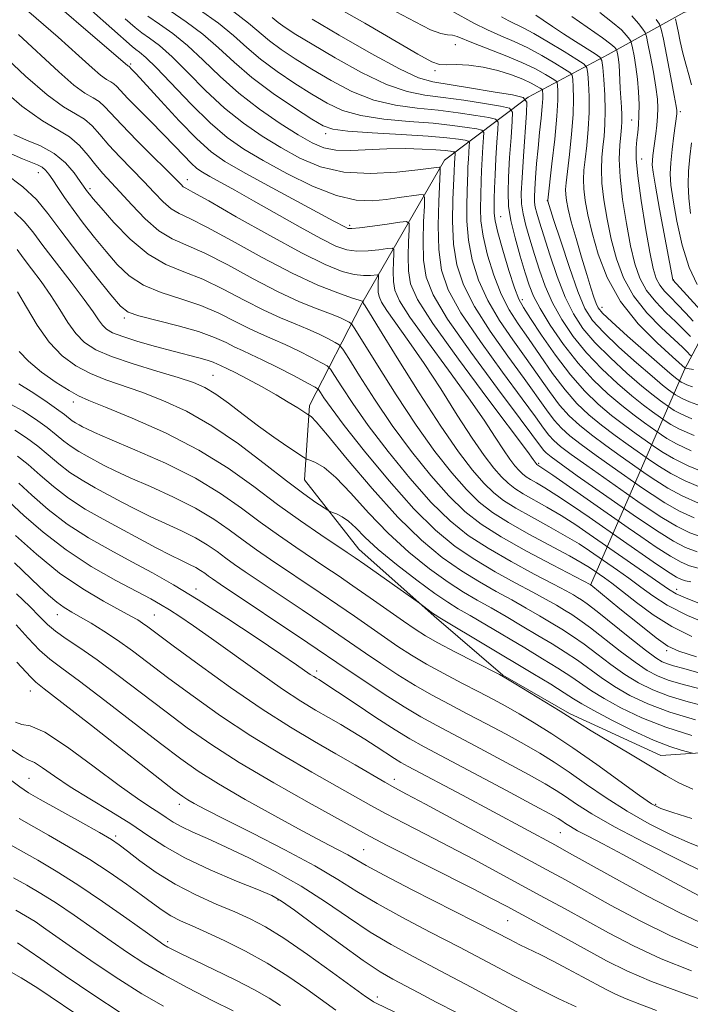
# Model space of a CAD drawing. Extents: x 2087300 to 2090200, y 307300 to 310200.
# Drawn here: x 2087633 to 2087761, y 308545 to 308732 of the extents above; entities that cross this region are included whole.
import ezdxf

# ---------------------------------------------------------------- set-up
doc = ezdxf.new("R2010")
doc.units = 0
doc.header["$MEASUREMENT"] = 0
for name, color, linetype, lineweight in [('BREAKLINE DTM HARD', 7, 'Continuous', 0), ('CONTOUR INDEX', 41, 'Continuous', 13), ('CONTOUR INTERMEDIATE', 44, 'Continuous', 0), ('SPOT ELEVATION DTM', 2, 'Continuous', 13)]:
    doc.layers.add(name, color=color, linetype=linetype, lineweight=lineweight)

msp = doc.modelspace()

# ---------------------------------------------------------------- linework, layer by layer
at = {"layer": 'BREAKLINE DTM HARD'}
for points in [[(2087776.26, 308593.37, 1060.76), (2087755.43, 308591.92, 1056.79), (2087738.01, 308599.95, 1056.24), (2087725.32, 308607.26, 1056.08), (2087712.18, 308618.5, 1057.81), (2087697.85, 308631.29, 1058.76), (2087687.44, 308644.54, 1061.04), (2087688.43, 308658.71, 1064.46), (2087698.41, 308678.13, 1073.83), (2087714.18, 308705.49, 1084.53), (2087730.16, 308717.5, 1096.1), (2087745.4, 308725.58, 1106.84), (2087759.85, 308733.64, 1117.19), (2087769.26, 308736.52, 1121.59)], [(2087770.71, 308685.77, 1121.75), (2087759.96, 308665.56, 1103.81), (2087742.01, 308624.4, 1069.93)]]:
    msp.add_polyline3d(points, dxfattribs=at)
at = {"layer": 'CONTOUR INDEX', "flags": 128}
for points, elevation in [([(2087633.604, 308740.773), (2087653.769, 308723.473), (2087653.928, 308723.379), (2087654.517, 308722.769), (2087655.333, 308721.895), (2087660.039, 308716.761), (2087663.583, 308712.956), (2087666.956, 308709.5), (2087669.659, 308707.058), (2087672.291, 308705.197), (2087675.727, 308703.212), (2087680.496, 308700.615), (2087693.083, 308693.86), (2087695.272, 308692.661), (2087695.76, 308692.46), (2087696.513, 308692.415), (2087697.988, 308692.555), (2087700.433, 308692.878), (2087703.249, 308693.28), (2087705.622, 308693.629), (2087706.943, 308693.76), (2087707.407, 308693.381), (2087707.412, 308692.167), (2087707.307, 308689.946), (2087707.238, 308687.148), (2087707.304, 308684.358), (2087707.703, 308681.88), (2087709.026, 308678.892), (2087711.968, 308674.293), (2087716.843, 308667.493), (2087722.454, 308659.941), (2087729.978, 308649.921), (2087731.11, 308648.38), (2087731.655, 308647.607), (2087731.816, 308647.436), (2087731.985, 308647.318), (2087732.195, 308647.187), (2087732.962, 308646.671), (2087734.813, 308645.393), (2087749.233, 308635.328), (2087751.628, 308633.678), (2087754.554, 308631.7), (2087757.281, 308629.936), (2087759.289, 308628.793), (2087760.886, 308628.135), (2087762.59, 308627.693)], 1080), ([(2087667.457, 308734.146), (2087671.036, 308731.603), (2087673.923, 308729.233), (2087676.444, 308726.971), (2087679.096, 308724.708), (2087682.232, 308722.381), (2087685.619, 308720.104), (2087688.876, 308718.039), (2087691.776, 308716.317), (2087694.706, 308714.961), (2087698.205, 308713.966), (2087702.607, 308713.306), (2087707.431, 308712.862), (2087711.991, 308712.493), (2087715.716, 308712.096), (2087718.499, 308711.709), (2087720.349, 308711.405), (2087721.32, 308711.186), (2087721.654, 308710.761), (2087721.633, 308709.765), (2087721.506, 308707.971), (2087721.356, 308705.707), (2087721.229, 308703.438), (2087721.158, 308701.513), (2087721.037, 308696.208), (2087721.13, 308693.879), (2087721.536, 308690.951), (2087722.377, 308687.358), (2087723.572, 308683.502), (2087724.987, 308679.906), (2087726.521, 308676.926), (2087728.221, 308674.267), (2087730.165, 308671.468), (2087732.392, 308668.217), (2087734.78, 308664.798), (2087737.166, 308661.64), (2087739.441, 308659.059), (2087741.707, 308656.913), (2087744.119, 308654.942), (2087746.737, 308652.974), (2087749.224, 308651.183), (2087753.738, 308648.025), (2087755.19, 308647.047), (2087757.326, 308645.748), (2087760.1, 308644.315), (2087763.418, 308642.915)], 1090), ([(2087704.922, 308733.758), (2087708.595, 308731.81), (2087711.521, 308730.323), (2087713.5, 308729.591), (2087714.77, 308729.374), (2087715.674, 308729.301), (2087716.558, 308729.059), (2087719.689, 308727.77), (2087725.776, 308725.425), (2087728.951, 308724.106), (2087731.542, 308722.861), (2087733.467, 308721.799), (2087734.741, 308721.027), (2087735.414, 308720.583), (2087735.677, 308720.246), (2087735.754, 308719.726), (2087735.816, 308718.721), (2087735.809, 308716.877), (2087735.625, 308713.828), (2087735.203, 308709.47), (2087734.674, 308704.742), (2087733.871, 308697.833), (2087733.872, 308697.662), (2087734.986, 308694.166), (2087736.333, 308689.988), (2087738, 308684.963), (2087739.621, 308680.388), (2087740.974, 308677.201), (2087742.425, 308674.907), (2087744.486, 308672.654), (2087747.459, 308669.834), (2087750.803, 308666.824), (2087753.767, 308664.244), (2087755.772, 308662.566), (2087756.931, 308661.653), (2087758.243, 308660.722), (2087758.677, 308660.441), (2087759.498, 308660.003), (2087760.892, 308659.392), (2087762.993, 308658.606)], 1100), ([(2087743.787, 308733.586), (2087746.241, 308731.734), (2087747.915, 308730.281), (2087748.909, 308729.229), (2087749.44, 308728.548), (2087749.71, 308728.148), (2087749.866, 308727.713), (2087750.042, 308726.87), (2087750.334, 308725.348), (2087750.684, 308723.283), (2087750.998, 308720.911), (2087751.199, 308718.457), (2087751.286, 308716.093), (2087751.272, 308713.977), (2087751.177, 308712.216), (2087751.03, 308710.714), (2087750.863, 308709.322), (2087750.726, 308707.822), (2087750.737, 308705.722), (2087751.03, 308702.462), (2087751.683, 308697.77), (2087752.533, 308692.527), (2087753.359, 308687.905), (2087754.004, 308684.782), (2087754.573, 308682.876), (2087755.238, 308681.611), (2087756.135, 308680.488), (2087757.277, 308679.308), (2087758.643, 308677.944), (2087760.172, 308676.348), (2087761.64, 308674.764)], 1110), ([(2087632.047, 308710.326), (2087634.458, 308709.295), (2087637.129, 308708.167), (2087639.693, 308706.745), (2087641.842, 308704.933), (2087643.51, 308703.025), (2087644.688, 308701.417), (2087646.067, 308699.438), (2087646.419, 308698.982), (2087647.169, 308698.083), (2087648.659, 308696.347), (2087651.107, 308693.577), (2087654.234, 308690.367), (2087657.636, 308687.506), (2087661.007, 308685.556), (2087664.421, 308684.162), (2087668.048, 308682.742), (2087671.975, 308680.874), (2087675.963, 308678.782), (2087679.69, 308676.851), (2087682.907, 308675.367), (2087685.665, 308674.231), (2087688.086, 308673.247), (2087690.249, 308672.273), (2087692.051, 308671.385), (2087693.343, 308670.712), (2087694.096, 308670.251), (2087694.76, 308669.453), (2087695.904, 308667.632), (2087697.96, 308664.316), (2087700.811, 308659.877), (2087704.203, 308654.896), (2087707.878, 308649.917), (2087711.568, 308645.316), (2087714.998, 308641.43), (2087718.044, 308638.456), (2087721.168, 308636.025), (2087724.979, 308633.629), (2087729.797, 308630.929), (2087734.783, 308628.272), (2087742.07, 308624.47), (2087747.636, 308619.924), (2087751.294, 308616.962), (2087754.543, 308614.395), (2087756.768, 308612.823), (2087758.895, 308611.837), (2087762.237, 308610.775)], 1070), ([(2087632.726, 308680.384), (2087634.417, 308677.413), (2087636.477, 308673.994), (2087638.787, 308670.752), (2087641.249, 308668.182), (2087643.858, 308666.244), (2087646.625, 308664.766), (2087649.579, 308663.572), (2087656.412, 308661.219), (2087660.468, 308659.651), (2087664.944, 308657.576), (2087669.785, 308654.821), (2087674.864, 308651.344), (2087679.779, 308647.632), (2087684.063, 308644.302), (2087687.344, 308641.838), (2087689.65, 308640.2), (2087691.891, 308638.701), (2087692.327, 308638.461), (2087693.573, 308637.998), (2087694.64, 308637.474), (2087695.87, 308636.625), (2087697.228, 308635.359), (2087698.997, 308633.595), (2087701.542, 308631.257), (2087705.037, 308628.371), (2087708.89, 308625.389), (2087712.32, 308622.864), (2087714.796, 308621.167), (2087716.802, 308619.935), (2087719.076, 308618.62), (2087722.153, 308616.813), (2087729.476, 308612.446), (2087732.866, 308610.408), (2087735.821, 308608.596), (2087738.282, 308607.014), (2087742.228, 308604.292), (2087744.611, 308602.805), (2087747.818, 308601.046), (2087751.797, 308599.157), (2087756.389, 308597.346), (2087761.33, 308595.793)], 1060), ([(2087632.703, 308649.018), (2087634.753, 308647.41), (2087637.025, 308645.422), (2087639.584, 308643.216), (2087642.456, 308641.001), (2087645.639, 308638.938), (2087649.037, 308637.004), (2087659.167, 308631.576), (2087661.892, 308630.157), (2087663.988, 308629.127), (2087665.547, 308628.389), (2087666.723, 308627.798), (2087667.657, 308627.236), (2087668.435, 308626.689), (2087669.133, 308626.168), (2087669.922, 308625.607), (2087671.366, 308624.631), (2087688.096, 308613.44), (2087695.435, 308608.463), (2087698.754, 308606.227), (2087702.663, 308603.641), (2087706.447, 308601.223), (2087709.629, 308599.328), (2087712.684, 308597.655), (2087720.966, 308593.284), (2087725.949, 308590.624), (2087730.314, 308588.264), (2087733.369, 308586.562), (2087735.479, 308585.301), (2087737.269, 308584.117), (2087739.352, 308582.682), (2087742.278, 308580.81), (2087746.585, 308578.344), (2087752.467, 308575.27), (2087758.748, 308572.125), (2087768.67, 308567.238)], 1050), ([(2087632.552, 308622.783), (2087635.065, 308620.33), (2087636.913, 308618.433), (2087638.415, 308616.949), (2087639.992, 308615.624), (2087642.012, 308614.208), (2087644.625, 308612.471), (2087647.927, 308610.183), (2087651.933, 308607.217), (2087660.791, 308600.434), (2087665.054, 308597.247), (2087669.588, 308594.084), (2087675.01, 308590.633), (2087681.609, 308586.744), (2087688.364, 308582.921), (2087697.431, 308577.878), (2087700.005, 308576.484), (2087703.252, 308574.806), (2087719.514, 308566.583), (2087723.295, 308564.642), (2087726.134, 308563.144), (2087737.105, 308557.179), (2087745.069, 308552.825), (2087748.932, 308550.899), (2087753.67, 308548.866), (2087759.693, 308546.606), (2087765.948, 308544.412)], 1040), ([(2087630.878, 308587.688), (2087633.132, 308585.962), (2087634.81, 308584.856), (2087637.045, 308583.588), (2087644.727, 308579.293), (2087648.328, 308577.255), (2087650.62, 308575.911), (2087652.129, 308574.908), (2087653.715, 308573.699), (2087656.059, 308571.887), (2087659.141, 308569.67), (2087662.768, 308567.398), (2087666.716, 308565.359), (2087670.642, 308563.6), (2087674.176, 308562.11), (2087677.123, 308560.8), (2087680.001, 308559.282), (2087683.506, 308557.091), (2087688.037, 308553.981), (2087692.815, 308550.575), (2087699.094, 308546.026), (2087700.161, 308545.27), (2087700.606, 308544.992), (2087701.124, 308544.732), (2087706.046, 308542.364)], 1030), ([(2087632.736, 308556.234), (2087637.17, 308553.164), (2087641.819, 308549.964), (2087647.275, 308546.253), (2087652.295, 308542.92)], 1020)]:
    msp.add_lwpolyline(points, dxfattribs=dict(at, elevation=elevation))
at = {"layer": 'CONTOUR INTERMEDIATE', "flags": 128}
for points, elevation in [([(2087642.961, 308737.495), (2087654.58, 308727.143), (2087655.291, 308726.575), (2087656.019, 308726.044), (2087657.226, 308725.017), (2087659.248, 308723.04), (2087665.873, 308716.107), (2087669.481, 308712.553), (2087672.708, 308709.801), (2087675.901, 308707.575), (2087679.593, 308705.389), (2087684.113, 308702.919), (2087688.995, 308700.517), (2087693.569, 308698.7), (2087697.326, 308697.84), (2087700.396, 308697.721), (2087703.068, 308697.981), (2087705.545, 308698.311), (2087709.248, 308698.843), (2087710.09, 308698.883), (2087710.371, 308698.332), (2087710.33, 308696.718), (2087710.19, 308693.776), (2087710.1, 308690.071), (2087710.187, 308686.377), (2087710.655, 308683.174), (2087711.991, 308679.768), (2087714.756, 308675.173), (2087719.19, 308668.838), (2087724.262, 308661.951), (2087728.623, 308656.133), (2087733.059, 308650.169), (2087733.544, 308649.652), (2087734.494, 308648.886), (2087736.401, 308647.501), (2087739.509, 308645.301), (2087750.134, 308637.868), (2087752.341, 308636.352), (2087755.108, 308634.51), (2087757.845, 308632.812), (2087760.147, 308631.611), (2087762.365, 308630.792)], 1082), ([(2087658.758, 308736.091), (2087664.899, 308731.863), (2087668.089, 308729.462), (2087671.037, 308726.875), (2087674.018, 308724.115), (2087677.425, 308721.198), (2087681.457, 308718.199), (2087685.53, 308715.433), (2087688.862, 308713.277), (2087691.013, 308711.987), (2087692.891, 308711.342), (2087695.746, 308711.002), (2087700.395, 308710.686), (2087705.934, 308710.354), (2087711.028, 308710.021), (2087714.632, 308709.707), (2087716.854, 308709.438), (2087718.093, 308709.242), (2087718.71, 308709.104), (2087718.921, 308708.834), (2087718.908, 308708.202), (2087718.732, 308705.628), (2087718.652, 308704.188), (2087718.605, 308702.926), (2087718.566, 308701.565), (2087718.405, 308697.09), (2087718.421, 308693.839), (2087718.72, 308690.213), (2087719.453, 308686.432), (2087720.678, 308682.583), (2087722.429, 308678.722), (2087724.688, 308674.904), (2087727.231, 308671.188), (2087729.779, 308667.634), (2087734.213, 308661.321), (2087736.139, 308658.772), (2087737.967, 308656.708), (2087739.903, 308654.907), (2087742.19, 308653.082), (2087744.93, 308651.056), (2087747.683, 308649.089), (2087752.837, 308645.486), (2087754.478, 308644.373), (2087756.772, 308642.939), (2087759.536, 308641.439), (2087762.608, 308640.088)], 1088), ([(2087693.886, 308734.468), (2087698.973, 308731.588), (2087709.059, 308725.663), (2087711.767, 308724.196), (2087713.238, 308723.691), (2087714.505, 308723.659), (2087716.382, 308723.675), (2087718.821, 308723.563), (2087721.561, 308723.215), (2087724.341, 308722.565), (2087726.932, 308721.733), (2087729.107, 308720.885), (2087730.696, 308720.161), (2087731.754, 308719.6), (2087732.392, 308719.218), (2087732.72, 308719.002), (2087732.848, 308718.838), (2087732.885, 308718.584), (2087732.915, 308718.094), (2087732.911, 308717.189), (2087732.82, 308715.688), (2087732.606, 308713.479), (2087732.315, 308710.752), (2087732.01, 308707.772), (2087731.745, 308704.8), (2087731.537, 308702.1), (2087731.394, 308699.935), (2087731.326, 308698.466), (2087731.352, 308697.445), (2087731.492, 308696.52), (2087731.779, 308695.347), (2087732.285, 308693.611), (2087733.096, 308691.007), (2087734.258, 308687.391), (2087735.67, 308683.283), (2087737.194, 308679.367), (2087738.761, 308676.144), (2087740.566, 308673.385), (2087742.872, 308670.679), (2087745.811, 308667.747), (2087748.978, 308664.85), (2087751.837, 308662.384), (2087753.965, 308660.648), (2087755.389, 308659.559), (2087757.342, 308658.183), (2087758.004, 308657.754), (2087759.256, 308657.086), (2087761.381, 308656.154)], 1098), ([(2087634.867, 308733.771), (2087640.443, 308728.908), (2087644.401, 308725.375), (2087646.939, 308723.071), (2087648.554, 308721.671), (2087649.68, 308720.86), (2087650.493, 308720.386), (2087651.109, 308720.013), (2087651.671, 308719.51), (2087653.728, 308717.307), (2087655.701, 308715.301), (2087658.092, 308712.9), (2087660.519, 308710.438), (2087662.659, 308708.206), (2087664.438, 308706.327), (2087665.848, 308704.885), (2087666.937, 308703.901), (2087667.998, 308703.151), (2087669.383, 308702.351), (2087674.166, 308699.735), (2087677.76, 308697.729), (2087686.647, 308692.672), (2087690.599, 308690.494), (2087693.456, 308689.081), (2087695.561, 308688.349), (2087697.471, 308688.106), (2087699.584, 308688.165), (2087701.656, 308688.378), (2087703.284, 308688.605), (2087704.177, 308688.694), (2087704.49, 308688.437), (2087704.494, 308687.617), (2087704.423, 308686.116), (2087704.376, 308684.225), (2087704.421, 308682.339), (2087704.69, 308680.664), (2087705.585, 308678.645), (2087707.573, 308675.537), (2087710.9, 308670.889), (2087714.916, 308665.421), (2087718.748, 308660.146), (2087721.71, 308655.875), (2087723.858, 308652.623), (2087725.436, 308650.204), (2087726.656, 308648.438), (2087727.618, 308647.181), (2087728.393, 308646.293), (2087729.061, 308645.64), (2087729.747, 308645.106), (2087730.584, 308644.58), (2087731.715, 308643.936), (2087733.326, 308642.991), (2087735.612, 308641.549), (2087738.613, 308639.538), (2087741.75, 308637.375), (2087748.332, 308632.789), (2087753.999, 308628.891), (2087756.717, 308627.06), (2087758.431, 308625.974), (2087759.408, 308625.478), (2087760.142, 308625.267), (2087761.145, 308625.043)], 1078), ([(2087653.283, 308732.399), (2087655.162, 308730.752), (2087656.447, 308729.747), (2087657.906, 308728.721), (2087659.784, 308727.299), (2087662.195, 308725.181), (2087665.196, 308722.204), (2087668.611, 308718.761), (2087672.209, 308715.384), (2087675.798, 308712.488), (2087679.364, 308710.028), (2087682.932, 308707.845), (2087686.568, 308705.847), (2087690.492, 308704.215), (2087694.964, 308703.198), (2087700.054, 308702.945), (2087705.066, 308703.201), (2087709.116, 308703.614), (2087713.147, 308704.098), (2087713.319, 308704.018), (2087713.345, 308703.284), (2087713.074, 308697.606), (2087712.961, 308692.994), (2087713.071, 308688.396), (2087713.599, 308684.479), (2087714.888, 308680.734), (2087717.313, 308676.356), (2087721.023, 308670.86), (2087725.252, 308665.03), (2087729.008, 308659.967), (2087731.543, 308656.5), (2087733.079, 308654.368), (2087734.086, 308653.037), (2087735.019, 308652.004), (2087736.297, 308650.893), (2087738.331, 308649.361), (2087741.316, 308647.219), (2087751.035, 308640.407), (2087753.053, 308639.026), (2087755.663, 308637.319), (2087758.409, 308635.688), (2087760.989, 308634.433), (2087763.718, 308633.471)], 1084), ([(2087657.602, 308732.919), (2087659.792, 308731.397), (2087662.341, 308729.581), (2087665.142, 308727.322), (2087668.121, 308724.537), (2087671.35, 308721.416), (2087674.936, 308718.215), (2087678.888, 308715.175), (2087682.826, 308712.481), (2087686.271, 308710.302), (2087688.915, 308708.763), (2087691.129, 308707.817), (2087693.458, 308707.374), (2087696.318, 308707.323), (2087703.162, 308707.651), (2087706.701, 308707.674), (2087709.936, 308707.575), (2087712.54, 308707.424), (2087714.281, 308707.281), (2087715.302, 308707.163), (2087715.838, 308707.08), (2087716.099, 308707.021), (2087716.188, 308706.907), (2087716.183, 308706.639), (2087716.074, 308704.939), (2087716.011, 308703.312), (2087715.773, 308697.972), (2087715.711, 308693.799), (2087715.904, 308689.474), (2087716.529, 308685.506), (2087717.783, 308681.665), (2087719.871, 308677.539), (2087722.856, 308672.882), (2087726.241, 308668.109), (2087729.394, 308663.8), (2087733.646, 308657.845), (2087735.112, 308655.904), (2087736.493, 308654.356), (2087738.1, 308652.9), (2087740.26, 308651.222), (2087743.123, 308649.138), (2087746.141, 308646.995), (2087751.936, 308642.947), (2087753.766, 308641.699), (2087756.217, 308640.129), (2087758.973, 308638.564), (2087761.799, 308637.26)], 1086), ([(2087673.982, 308733.744), (2087676.809, 308731.591), (2087680.766, 308728.219), (2087683.007, 308726.563), (2087685.708, 308724.776), (2087688.89, 308722.801), (2087692.54, 308720.646), (2087696.521, 308718.579), (2087700.663, 308716.93), (2087704.819, 308715.925), (2087708.929, 308715.37), (2087712.954, 308714.966), (2087716.8, 308714.486), (2087720.143, 308713.979), (2087722.604, 308713.568), (2087723.931, 308713.269), (2087724.386, 308712.688), (2087724.359, 308711.328), (2087724.184, 308708.878), (2087723.979, 308705.786), (2087723.807, 308702.687), (2087723.712, 308700.099), (2087723.675, 308698.071), (2087723.661, 308696.534), (2087723.669, 308695.327), (2087723.84, 308693.92), (2087724.352, 308691.69), (2087725.302, 308688.284), (2087726.467, 308684.421), (2087727.544, 308681.089), (2087728.354, 308678.948), (2087729.211, 308677.346), (2087730.55, 308675.302), (2087732.675, 308672.123), (2087735.347, 308668.274), (2087738.193, 308664.507), (2087740.915, 308661.411), (2087743.51, 308658.92), (2087746.049, 308656.803), (2087748.544, 308654.893), (2087750.765, 308653.277), (2087754.639, 308650.565), (2087755.903, 308649.721), (2087757.881, 308648.558), (2087760.664, 308647.191), (2087764.228, 308645.742)], 1092), ([(2087681.295, 308732.683), (2087682.437, 308731.729), (2087683.782, 308730.746), (2087685.798, 308729.447), (2087688.904, 308727.562), (2087693.304, 308724.976), (2087698.336, 308722.198), (2087703.122, 308719.894), (2087707.031, 308718.544), (2087710.426, 308717.878), (2087713.917, 308717.439), (2087717.884, 308716.875), (2087721.787, 308716.25), (2087724.859, 308715.73), (2087726.542, 308715.352), (2087727.119, 308714.615), (2087727.084, 308712.891), (2087726.863, 308709.797), (2087726.603, 308705.955), (2087726.383, 308702.239), (2087726.286, 308699.276), (2087726.406, 308696.719), (2087726.841, 308693.975), (2087727.634, 308690.649), (2087728.612, 308687.126), (2087729.543, 308683.987), (2087730.297, 308681.609), (2087731.129, 308679.548), (2087732.396, 308677.157), (2087734.351, 308673.981), (2087736.85, 308670.336), (2087739.645, 308666.728), (2087742.515, 308663.572), (2087745.328, 308660.903), (2087747.978, 308658.663), (2087750.351, 308656.811), (2087752.307, 308655.371), (2087755.54, 308653.104), (2087756.615, 308652.394), (2087758.435, 308651.368), (2087761.228, 308650.067)], 1094), ([(2087688.918, 308732.324), (2087694.068, 308729.306), (2087700.151, 308725.817), (2087705.58, 308722.858), (2087709.243, 308721.163), (2087711.924, 308720.386), (2087718.968, 308719.264), (2087723.432, 308718.52), (2087727.115, 308717.893), (2087729.153, 308717.434), (2087729.851, 308716.543), (2087729.809, 308714.454), (2087729.226, 308706.205), (2087728.959, 308702.063), (2087728.827, 308699.16), (2087728.881, 308697.118), (2087729.166, 308695.247), (2087729.707, 308692.998), (2087730.449, 308690.369), (2087731.32, 308687.497), (2087732.277, 308684.5), (2087733.399, 308681.415), (2087734.795, 308678.262), (2087736.556, 308675.063), (2087738.708, 308671.86), (2087741.259, 308668.703), (2087744.163, 308665.659), (2087747.153, 308662.876), (2087749.908, 308660.523), (2087752.158, 308658.729), (2087753.848, 308657.465), (2087756.441, 308655.644), (2087757.328, 308655.068), (2087758.99, 308654.177), (2087761.792, 308652.943)], 1096), ([(2087715.62, 308733.853), (2087719.776, 308731.611), (2087722.345, 308730.318), (2087724.904, 308729.177), (2087727.46, 308728.084), (2087730.084, 308726.865), (2087732.771, 308725.423), (2087735.228, 308723.98), (2087737.09, 308722.835), (2087738.108, 308722.165), (2087738.505, 308721.654), (2087738.623, 308720.867), (2087738.726, 308719.43), (2087738.786, 308717.223), (2087738.698, 308714.193), (2087738.398, 308710.419), (2087737.988, 308706.519), (2087737.367, 308701.133), (2087737.273, 308699.862), (2087737.301, 308698.894), (2087737.444, 308697.739), (2087737.77, 308696.099), (2087738.366, 308693.724), (2087739.269, 308690.511), (2087740.322, 308686.942), (2087741.32, 308683.643), (2087742.103, 308681.114), (2087742.678, 308679.327), (2087743.099, 308678.125), (2087743.498, 308677.284), (2087744.322, 308676.307), (2087746.099, 308674.629), (2087749.107, 308671.922), (2087752.628, 308668.798), (2087755.696, 308666.105), (2087757.579, 308664.484), (2087758.472, 308663.747), (2087759.351, 308663.128), (2087759.741, 308662.92), (2087760.403, 308662.63), (2087761.479, 308662.241)], 1102), ([(2087725.02, 308732.772), (2087726.464, 308732.018), (2087729.199, 308730.711), (2087731.216, 308729.623), (2087733.999, 308727.986), (2087736.989, 308726.161), (2087739.439, 308724.643), (2087740.802, 308723.746), (2087741.334, 308723.063), (2087741.491, 308722.009), (2087741.636, 308720.139), (2087741.762, 308717.568), (2087741.77, 308714.55), (2087741.592, 308711.351), (2087741.3, 308708.265), (2087740.998, 308705.597), (2087740.779, 308703.536), (2087740.687, 308701.802), (2087740.755, 308700), (2087741.017, 308697.786), (2087741.52, 308695.019), (2087742.312, 308691.611), (2087743.471, 308687.543), (2087745.202, 308683.076), (2087747.739, 308678.541), (2087751.134, 308674.274), (2087754.721, 308670.626), (2087757.649, 308667.956), (2087760.07, 308665.783), (2087760.107, 308665.774), (2087760.191, 308665.771), (2087760.482, 308665.738), (2087761.665, 308665.532)], 1104), ([(2087731.614, 308733.092), (2087732.965, 308732.148), (2087734.756, 308730.943), (2087736.871, 308729.56), (2087739.155, 308728.104), (2087742.933, 308725.74), (2087743.836, 308725.116), (2087744.206, 308724.445), (2087744.36, 308723.15), (2087744.547, 308720.848), (2087744.739, 308717.912), (2087744.841, 308714.907), (2087744.785, 308712.282), (2087744.612, 308710.01), (2087744.39, 308707.95), (2087744.191, 308705.938), (2087744.101, 308703.742), (2087744.209, 308701.106), (2087744.581, 308697.865), (2087745.192, 308694.199), (2087745.994, 308690.376), (2087746.982, 308686.623), (2087748.326, 308683.009), (2087750.238, 308679.565), (2087752.801, 308676.345), (2087755.573, 308673.52), (2087757.98, 308671.286), (2087759.587, 308669.775), (2087760.498, 308668.866), (2087760.958, 308668.373), (2087761.229, 308668.128)], 1106), ([(2087738.468, 308732.882), (2087744.311, 308728.784), (2087745.909, 308727.586), (2087746.636, 308726.955), (2087746.883, 308726.669), (2087746.982, 308726.523), (2087747.04, 308726.363), (2087747.104, 308726.053), (2087747.211, 308725.484), (2087747.342, 308724.649), (2087747.463, 308723.569), (2087747.551, 308722.267), (2087747.711, 308719.107), (2087747.942, 308715.596), (2087748.014, 308714.074), (2087748.009, 308712.861), (2087747.928, 308711.712), (2087747.782, 308710.302), (2087747.603, 308708.341), (2087747.515, 308705.682), (2087747.663, 308702.212), (2087748.145, 308697.944), (2087748.864, 308693.379), (2087749.676, 308689.14), (2087750.493, 308685.702), (2087751.45, 308682.943), (2087752.738, 308680.588), (2087754.468, 308678.417), (2087756.425, 308676.414), (2087758.312, 308674.615), (2087759.879, 308673.061), (2087761.069, 308671.815)], 1108), ([(2087749.921, 308732.976), (2087751.182, 308731.504), (2087751.998, 308730.426), (2087752.438, 308729.773), (2087752.693, 308729.062), (2087752.98, 308727.686), (2087753.455, 308725.253), (2087754.017, 308722.241), (2087754.503, 308719.349), (2087754.787, 308717.103), (2087754.879, 308715.356), (2087754.829, 308713.79), (2087754.683, 308712.16), (2087754.483, 308710.504), (2087753.932, 308706.363), (2087753.833, 308705.402), (2087753.812, 308704.546), (2087753.968, 308703.16), (2087754.418, 308700.486), (2087755.213, 308696.12), (2087757.721, 308682.668), (2087757.738, 308682.634), (2087763.692, 308676.081)], 1112), ([(2087758.217, 308732.422), (2087758.418, 308731.547), (2087758.719, 308730.042), (2087759.141, 308728.054), (2087759.653, 308725.879), (2087760.22, 308723.762), (2087760.793, 308721.739), (2087761.318, 308719.799)], 1116), ([(2087754.555, 308732.304), (2087755.166, 308731.398), (2087755.52, 308730.412), (2087755.918, 308728.502), (2087757.35, 308721.2), (2087758.009, 308717.786), (2087758.379, 308715.785), (2087758.514, 308714.911), (2087758.524, 308714.59), (2087758.494, 308714.29), (2087757.938, 308710.138), (2087757.611, 308707.501), (2087757.351, 308704.954), (2087757.25, 308702.842), (2087757.37, 308700.69), (2087757.764, 308697.822), (2087758.475, 308693.814), (2087759.498, 308689.263), (2087760.82, 308685.015), (2087762.376, 308681.754)], 1114), ([(2087632.888, 308729.389), (2087640.59, 308722.274), (2087643.465, 308719.779), (2087645.59, 308718.246), (2087647.127, 308717.352), (2087648.29, 308716.646), (2087649.328, 308715.72), (2087652.593, 308712.168), (2087655.452, 308709.236), (2087663.907, 308700.793), (2087664.346, 308700.404), (2087664.834, 308700.111), (2087666.166, 308699.39), (2087669.214, 308697.683), (2087674.46, 308694.681), (2087680.833, 308691.067), (2087686.872, 308687.777), (2087691.433, 308685.538), (2087694.645, 308684.263), (2087696.954, 308683.657), (2087698.734, 308683.451), (2087700.063, 308683.475), (2087701.411, 308683.627), (2087701.574, 308683.494), (2087701.576, 308683.067), (2087701.539, 308682.286), (2087701.515, 308681.302), (2087701.538, 308680.321), (2087701.678, 308679.449), (2087702.144, 308678.398), (2087703.178, 308676.781), (2087707.377, 308670.901), (2087710.27, 308666.695), (2087713.441, 308661.83), (2087716.607, 308656.867), (2087719.459, 308652.465), (2087721.763, 308649.13), (2087723.581, 308646.755), (2087725.044, 308645.077), (2087726.307, 308643.844), (2087727.602, 308642.836), (2087729.182, 308641.842), (2087733.691, 308639.311), (2087736.411, 308637.706), (2087739.222, 308635.907), (2087741.785, 308634.174), (2087756.935, 308623.637), (2087758.363, 308622.795), (2087760.294, 308621.941), (2087763.345, 308620.769)], 1076), ([(2087629.651, 308725.768), (2087634.241, 308721.476), (2087638.375, 308717.886), (2087641.501, 308715.633), (2087643.76, 308714.317), (2087645.471, 308713.28), (2087646.936, 308711.978), (2087648.406, 308710.324), (2087650.119, 308708.343), (2087652.227, 308706.088), (2087656.798, 308701.392), (2087658.778, 308699.295), (2087660.496, 308697.532), (2087662.025, 308696.202), (2087663.534, 308695.288), (2087665.581, 308694.318), (2087668.825, 308692.703), (2087673.655, 308690.07), (2087679.397, 308686.907), (2087685.109, 308683.916), (2087689.991, 308681.657), (2087693.801, 308680.134), (2087696.437, 308679.208), (2087697.885, 308678.738), (2087698.471, 308678.573), (2087698.645, 308678.561), (2087698.658, 308678.55), (2087698.653, 308678.378), (2087698.666, 308678.233), (2087698.703, 308678.151), (2087699.014, 308677.681), (2087699.839, 308676.381), (2087701.792, 308673.244), (2087705.173, 308667.784), (2087709.355, 308661.11), (2087713.481, 308654.726), (2087716.871, 308649.822), (2087719.543, 308646.329), (2087721.695, 308643.861), (2087723.553, 308642.048), (2087725.457, 308640.566), (2087727.781, 308639.104), (2087730.756, 308637.432), (2087734.055, 308635.631), (2087737.21, 308633.863), (2087739.831, 308632.276), (2087741.82, 308630.974), (2087747.148, 308627.278), (2087749.33, 308625.738), (2087751.648, 308624.047), (2087753.914, 308622.371), (2087756.639, 308620.623), (2087760.511, 308618.659), (2087765.898, 308616.414)], 1074), ([(2087628.49, 308720.091), (2087633.555, 308715.73), (2087637.491, 308712.942), (2087640.404, 308711.273), (2087642.652, 308709.914), (2087644.543, 308708.237), (2087646.188, 308706.344), (2087647.645, 308704.519), (2087649.002, 308702.94), (2087652.248, 308699.423), (2087654.514, 308696.928), (2087657.085, 308694.271), (2087659.704, 308691.999), (2087662.233, 308690.465), (2087668.436, 308687.722), (2087672.817, 308685.472), (2087677.692, 308682.841), (2087682.442, 308680.369), (2087686.542, 308678.479), (2087689.876, 308677.13), (2087692.424, 308676.162), (2087694.199, 308675.44), (2087695.333, 308674.92), (2087695.989, 308674.586), (2087696.4, 308674.282), (2087697.078, 308673.314), (2087701.36, 308666.392), (2087704.951, 308660.709), (2087708.783, 308654.908), (2087712.357, 308649.898), (2087715.553, 308645.826), (2087718.347, 308642.646), (2087720.798, 308640.252), (2087723.313, 308638.295), (2087726.38, 308636.366), (2087730.277, 308634.18), (2087738.01, 308630.019), (2087740.44, 308628.645), (2087741.856, 308627.773), (2087744.668, 308625.827), (2087746.088, 308624.789), (2087748.11, 308623.238), (2087750.775, 308621.147), (2087753.966, 308618.793), (2087757.527, 308616.527), (2087761.333, 308614.619)], 1072), ([(2087761.282, 308708.784), (2087760.951, 308706.116), (2087760.715, 308703.374), (2087760.641, 308700.809), (2087760.756, 308698.226), (2087761.079, 308695.32)], 1116), ([(2087631.53, 308706.683), (2087633.68, 308705.71), (2087636.521, 308704.569), (2087637.397, 308704.125), (2087638.079, 308703.575), (2087638.713, 308702.806), (2087639.452, 308701.715), (2087640.427, 308700.218), (2087641.699, 308698.321), (2087643.308, 308696.052), (2087645.258, 308693.469), (2087647.414, 308690.738), (2087649.604, 308688.054), (2087651.734, 308685.59), (2087654.021, 308683.433), (2087656.76, 308681.646), (2087660.135, 308680.242), (2087663.89, 308679.028), (2087667.659, 308677.761), (2087671.134, 308676.277), (2087674.234, 308674.724), (2087676.938, 308673.333), (2087679.272, 308672.254), (2087681.454, 308671.332), (2087683.748, 308670.332), (2087686.3, 308669.106), (2087688.77, 308667.849), (2087690.697, 308666.839), (2087691.792, 308666.221), (2087692.443, 308665.592), (2087693.206, 308664.411), (2087694.561, 308662.241), (2087696.672, 308659.044), (2087699.623, 308654.884), (2087703.4, 308649.935), (2087707.582, 308644.806), (2087711.649, 308640.215), (2087715.249, 308636.681), (2087718.697, 308633.923), (2087722.479, 308631.459), (2087726.868, 308628.94), (2087731.299, 308626.548), (2087734.996, 308624.599), (2087737.393, 308623.317), (2087738.76, 308622.556), (2087739.574, 308622.077), (2087740.307, 308621.62), (2087741.401, 308620.843), (2087743.291, 308619.381), (2087749.541, 308614.367), (2087752.495, 308612.031), (2087754.472, 308610.566), (2087755.719, 308609.804), (2087756.692, 308609.407), (2087757.872, 308609.056), (2087759.824, 308608.519), (2087763.133, 308607.586)], 1068), ([(2087630.354, 308702.892), (2087633.755, 308700.4), (2087636.33, 308697.97), (2087638.512, 308695.302), (2087640.996, 308691.962), (2087644.23, 308687.747), (2087647.676, 308683.366), (2087650.549, 308679.76), (2087652.361, 308677.603), (2087653.808, 308676.498), (2087655.883, 308675.785), (2087663.359, 308673.894), (2087667.271, 308672.781), (2087670.292, 308671.679), (2087672.505, 308670.666), (2087674.186, 308669.815), (2087675.637, 308669.142), (2087677.243, 308668.433), (2087679.411, 308667.417), (2087682.351, 308665.939), (2087685.488, 308664.313), (2087688.051, 308662.966), (2087689.488, 308662.191), (2087690.125, 308661.73), (2087690.508, 308661.19), (2087691.162, 308660.166), (2087692.532, 308658.211), (2087695.043, 308654.873), (2087698.921, 308649.953), (2087703.596, 308644.295), (2087708.301, 308638.999), (2087712.452, 308634.907), (2087716.215, 308631.828), (2087719.939, 308629.31), (2087723.85, 308626.997), (2087727.675, 308624.895), (2087731.016, 308623.104), (2087733.583, 308621.691), (2087735.513, 308620.582), (2087737.049, 308619.669), (2087738.447, 308618.817), (2087740.006, 308617.781), (2087742.039, 308616.29), (2087747.712, 308611.848), (2087750.524, 308609.724), (2087752.817, 308608.184), (2087754.808, 308607.126), (2087756.853, 308606.337), (2087759.267, 308605.618), (2087765.816, 308603.877)], 1066), ([(2087632.145, 308695.529), (2087633.997, 308693.779), (2087635.616, 308691.798), (2087637.546, 308689.216), (2087640.14, 308685.84), (2087642.981, 308682.178), (2087645.461, 308678.915), (2087647.129, 308676.573), (2087648.163, 308675.031), (2087648.899, 308674.007), (2087649.677, 308673.24), (2087650.852, 308672.558), (2087652.783, 308671.812), (2087655.669, 308670.903), (2087659.072, 308669.927), (2087662.395, 308669.033), (2087667.299, 308667.795), (2087668.906, 308667.351), (2087670.05, 308666.948), (2087670.85, 308666.591), (2087671.435, 308666.297), (2087672.779, 308665.667), (2087674.218, 308664.952), (2087676.504, 308663.768), (2087679.281, 308662.281), (2087682.047, 308660.735), (2087684.38, 308659.345), (2087686.17, 308658.213), (2087688.307, 308656.811), (2087688.446, 308656.753), (2087688.738, 308656.558), (2087689.695, 308655.565), (2087691.879, 308653.012), (2087695.628, 308648.47), (2087700.366, 308642.841), (2087705.291, 308637.361), (2087709.756, 308633.008), (2087713.745, 308629.716), (2087717.399, 308627.162), (2087720.832, 308625.054), (2087724.051, 308623.242), (2087727.036, 308621.61), (2087729.773, 308620.065), (2087732.266, 308618.608), (2087734.525, 308617.261), (2087736.587, 308616.014), (2087738.611, 308614.719), (2087740.786, 308613.198), (2087743.243, 308611.341), (2087745.884, 308609.329), (2087748.553, 308607.418), (2087751.163, 308605.802), (2087753.898, 308604.448), (2087757.013, 308603.267), (2087760.662, 308602.18), (2087764.604, 308601.153)], 1064), ([(2087632.631, 308688.405), (2087633.797, 308686.846), (2087635.383, 308684.771), (2087637.233, 308682.306), (2087639.093, 308679.649), (2087640.773, 308676.993), (2087642.32, 308674.513), (2087643.843, 308672.38), (2087645.499, 308670.701), (2087647.643, 308669.32), (2087650.676, 308668.017), (2087654.787, 308666.632), (2087659.304, 308665.258), (2087663.344, 308664.046), (2087666.272, 308663.075), (2087668.459, 308662.115), (2087670.526, 308660.86), (2087672.964, 308659.097), (2087675.74, 308656.977), (2087678.695, 308654.744), (2087681.637, 308652.633), (2087684.256, 308650.832), (2087687.301, 308648.805), (2087687.898, 308648.474), (2087688.514, 308648.244), (2087689.582, 308647.818), (2087691.216, 308646.846), (2087693.454, 308644.963), (2087696.303, 308641.957), (2087699.666, 308638.223), (2087703.416, 308634.309), (2087707.396, 308630.69), (2087711.318, 308627.553), (2087714.86, 308625.013), (2087717.814, 308623.11), (2087720.427, 308621.588), (2087723.056, 308620.115), (2087725.963, 308618.439), (2087729.02, 308616.634), (2087732, 308614.854), (2087734.727, 308613.211), (2087737.216, 308611.658), (2087739.534, 308610.106), (2087744.056, 308606.811), (2087746.582, 308605.111), (2087749.508, 308603.42), (2087752.988, 308601.77), (2087757.174, 308600.197), (2087762.057, 308598.742)], 1062), ([(2087633.005, 308668.991), (2087634.799, 308667.106), (2087637.316, 308665.065), (2087640.112, 308663.092), (2087642.573, 308661.515), (2087644.372, 308660.511), (2087646.312, 308659.659), (2087649.481, 308658.391), (2087654.6, 308656.278), (2087660.918, 308653.451), (2087667.316, 308650.182), (2087672.919, 308646.718), (2087677.815, 308643.224), (2087682.336, 308639.837), (2087686.689, 308636.709), (2087690.591, 308634.027), (2087695.608, 308630.671), (2087697.121, 308629.641), (2087698.978, 308628.347), (2087709.389, 308620.996), (2087711.893, 308619.106), (2087712.404, 308618.748), (2087713.257, 308618.223), (2087731.006, 308607.605), (2087734.426, 308605.535), (2087737.029, 308603.922), (2087738.803, 308602.778), (2087740.4, 308601.774), (2087742.64, 308600.499), (2087746.071, 308598.685), (2087750.15, 308596.649), (2087754.061, 308594.85), (2087757.142, 308593.642), (2087759.335, 308592.952), (2087761.503, 308592.411)], 1058), ([(2087632.96, 308662.783), (2087635.303, 308661.338), (2087637.911, 308659.611), (2087640.183, 308658.036), (2087641.67, 308656.944), (2087643.168, 308655.787), (2087643.788, 308655.385), (2087644.449, 308655.009), (2087645.128, 308654.644), (2087645.925, 308654.233), (2087647.431, 308653.536), (2087650.361, 308652.27), (2087655.127, 308650.247), (2087660.927, 308647.66), (2087666.654, 308644.798), (2087671.451, 308641.911), (2087675.451, 308639.098), (2087679.035, 308636.42), (2087682.497, 308633.933), (2087685.784, 308631.678), (2087691.356, 308627.952), (2087693.871, 308626.253), (2087696.672, 308624.327), (2087699.977, 308622.022), (2087706.369, 308617.537), (2087708.574, 308616.02), (2087710.519, 308614.793), (2087712.932, 308613.438), (2087716.266, 308611.68), (2087719.883, 308609.816), (2087724.651, 308607.379), (2087725.859, 308606.709), (2087727.468, 308605.743), (2087733.338, 308602.16), (2087736.211, 308600.381), (2087739.9, 308598.036), (2087742.179, 308596.64), (2087749.676, 308592.194), (2087753.475, 308589.92), (2087756.417, 308588.126), (2087758.892, 308586.72), (2087761.535, 308585.501)], 1056), ([(2087631.401, 308658.919), (2087633.748, 308657.645), (2087636.175, 308656.08), (2087638.373, 308654.494), (2087640.122, 308653.103), (2087641.564, 308651.909), (2087642.931, 308650.858), (2087644.405, 308649.903), (2087645.978, 308649.007), (2087649.274, 308647.25), (2087651.343, 308646.216), (2087654.205, 308644.899), (2087658.081, 308643.207), (2087662.467, 308641.236), (2087666.677, 308639.131), (2087670.186, 308637.019), (2087673.112, 308634.962), (2087675.734, 308633.002), (2087678.305, 308631.158), (2087680.978, 308629.329), (2087690.458, 308622.98), (2087693.814, 308620.698), (2087696.996, 308618.501), (2087702.725, 308614.512), (2087705.301, 308612.756), (2087707.901, 308611.076), (2087710.77, 308609.366), (2087714.053, 308607.562), (2087717.483, 308605.763), (2087720.691, 308604.107), (2087723.423, 308602.681), (2087725.889, 308601.348), (2087728.416, 308599.917), (2087731.295, 308598.207), (2087734.674, 308596.082), (2087738.664, 308593.413), (2087743.228, 308590.202), (2087751.371, 308584.329), (2087753.683, 308582.746), (2087755.438, 308581.85), (2087757.722, 308581.075), (2087761.333, 308579.962)], 1054), ([(2087632.193, 308653.952), (2087634.439, 308652.549), (2087636.563, 308650.952), (2087638.573, 308649.262), (2087640.574, 308647.562), (2087642.693, 308645.929), (2087645.022, 308644.42), (2087647.508, 308643.006), (2087652.623, 308640.267), (2087655.255, 308638.896), (2087658.048, 308637.528), (2087664.007, 308634.812), (2087666.7, 308633.465), (2087668.922, 308632.128), (2087670.774, 308630.825), (2087672.434, 308629.585), (2087674.114, 308628.382), (2087676.172, 308626.98), (2087687.044, 308619.707), (2087690.955, 308617.069), (2087694.015, 308614.979), (2087699.08, 308611.487), (2087702.028, 308609.491), (2087705.282, 308607.358), (2087708.608, 308605.295), (2087711.841, 308603.445), (2087715.084, 308601.709), (2087718.505, 308599.924), (2087722.194, 308597.982), (2087725.919, 308595.986), (2087729.365, 308594.09), (2087732.332, 308592.385), (2087735.076, 308590.691), (2087737.967, 308588.765), (2087741.292, 308586.441), (2087745.02, 308583.876), (2087749.036, 308581.308), (2087753.205, 308578.944), (2087757.296, 308576.888), (2087761.056, 308575.214), (2087764.297, 308573.952)], 1052), ([(2087632.943, 308643.868), (2087635.476, 308641.581), (2087638.594, 308638.869), (2087642.218, 308636.072), (2087646.24, 308633.464), (2087650.436, 308631.074), (2087654.552, 308628.867), (2087658.457, 308626.758), (2087662.502, 308624.458), (2087667.161, 308621.63), (2087672.662, 308618.107), (2087678.25, 308614.423), (2087682.927, 308611.284), (2087685.956, 308609.22), (2087688.574, 308607.405), (2087689.221, 308606.981), (2087689.738, 308606.669), (2087690.187, 308606.412), (2087690.705, 308606.102), (2087691.732, 308605.443), (2087693.778, 308604.088), (2087697.119, 308601.856), (2087701.081, 308599.225), (2087704.749, 308596.839), (2087707.555, 308595.118), (2087710.301, 308593.59), (2087725.979, 308585.262), (2087731.262, 308582.438), (2087734.406, 308580.74), (2087735.881, 308579.91), (2087736.571, 308579.468), (2087737.242, 308579.006), (2087738.184, 308578.403), (2087739.571, 308577.609), (2087741.579, 308576.556), (2087744.393, 308575.098), (2087748.205, 308573.075), (2087758.133, 308567.647), (2087762.635, 308565.252)], 1048), ([(2087631.133, 308640.326), (2087633.927, 308637.74), (2087637.604, 308634.523), (2087641.981, 308631.143), (2087646.798, 308628.014), (2087651.489, 308625.332), (2087658.124, 308621.796), (2087660.022, 308620.74), (2087661.698, 308619.728), (2087663.688, 308618.445), (2087666.289, 308616.679), (2087669.737, 308614.251), (2087678.853, 308607.699), (2087683.256, 308604.626), (2087686.781, 308602.321), (2087689.595, 308600.623), (2087692.039, 308599.219), (2087694.395, 308597.85), (2087696.709, 308596.465), (2087698.964, 308595.066), (2087701.126, 308593.677), (2087704.651, 308591.379), (2087705.865, 308590.637), (2087707.258, 308589.867), (2087717.591, 308584.372), (2087735.318, 308574.837), (2087737.435, 308573.669), (2087746.254, 308568.745), (2087752.776, 308565.18), (2087759.038, 308561.922), (2087764.016, 308559.579)], 1046), ([(2087632.342, 308633.918), (2087636.322, 308630.33), (2087640.755, 308626.732), (2087645.158, 308623.713), (2087649.126, 308621.367), (2087654.357, 308618.535), (2087655.651, 308617.787), (2087656.572, 308617.187), (2087657.576, 308616.462), (2087662.424, 308612.857), (2087667.346, 308609.244), (2087673.344, 308604.939), (2087679.418, 308600.761), (2087684.763, 308597.348), (2087689.375, 308594.614), (2087693.447, 308592.291), (2087697.114, 308590.176), (2087702.788, 308586.866), (2087704.699, 308585.792), (2087706.917, 308584.595), (2087710.564, 308582.644), (2087733.694, 308570.158), (2087737.226, 308568.226), (2087745.86, 308563.438), (2087751.503, 308560.417), (2087757.274, 308557.561), (2087762.683, 308555.202)], 1044), ([(2087632.158, 308628.663), (2087636.837, 308624.18), (2087638.65, 308622.498), (2087640.206, 308621.181), (2087641.613, 308620.174), (2087643.053, 308619.301), (2087644.73, 308618.352), (2087646.794, 308617.155), (2087649.191, 308615.682), (2087651.818, 308613.939), (2087654.627, 308611.914), (2087661.607, 308606.646), (2087666.2, 308603.245), (2087671.466, 308599.511), (2087677.214, 308595.697), (2087683.186, 308592.046), (2087688.869, 308588.767), (2087693.685, 308586.059), (2087700.142, 308582.405), (2087703.02, 308580.836), (2087706.489, 308579.026), (2087710.544, 308576.941), (2087715.039, 308574.614), (2087719.804, 308572.097), (2087724.591, 308569.531), (2087733.259, 308564.836), (2087737.165, 308562.703), (2087745.466, 308558.131), (2087750.229, 308555.654), (2087755.511, 308553.201), (2087761.273, 308550.875)], 1042), ([(2087632.476, 308616.852), (2087634.755, 308614.31), (2087636.938, 308612.044), (2087638.899, 308610.322), (2087641.195, 308608.597), (2087644.553, 308606.123), (2087649.393, 308602.429), (2087659.974, 308594.223), (2087663.844, 308591.285), (2087667.195, 308588.941), (2087671.068, 308586.529), (2087676.161, 308583.583), (2087681.809, 308580.431), (2087687.007, 308577.604), (2087690.966, 308575.503), (2087693.773, 308574.037), (2087695.733, 308572.986), (2087699.236, 308570.956), (2087702.632, 308569.121), (2087708.022, 308566.339), (2087720.03, 308560.24), (2087724.019, 308558.193), (2087726.628, 308556.841), (2087728.569, 308555.852), (2087732.52, 308553.933), (2087734.903, 308552.741), (2087737.657, 308551.3), (2087740.491, 308549.777), (2087745.022, 308547.306), (2087746.799, 308546.413), (2087748.812, 308545.547), (2087751.424, 308544.551), (2087754.621, 308543.311)], 1038), ([(2087632.61, 308609.766), (2087635.237, 308606.871), (2087636.187, 308605.962), (2087637.816, 308604.664), (2087641.18, 308602.063), (2087646.852, 308597.641), (2087662.563, 308585.361), (2087664.232, 308584.113), (2087665.203, 308583.487), (2087666.432, 308582.786), (2087668.569, 308581.653), (2087672.182, 308579.81), (2087677.541, 308577.119), (2087683.702, 308573.976), (2087689.423, 308570.915), (2087693.824, 308568.327), (2087697.475, 308566.031), (2087701.31, 308563.705), (2087706.031, 308561.106), (2087711.416, 308558.291), (2087717.009, 308555.397), (2087722.412, 308552.556), (2087727.452, 308549.892), (2087732.016, 308547.524), (2087735.99, 308545.556), (2087739.274, 308544.009)], 1036), ([(2087632.339, 308598.334), (2087633.513, 308597.874), (2087635.129, 308597.594), (2087637.907, 308596.393), (2087642.258, 308593.539), (2087647.365, 308589.778), (2087652.101, 308586.222), (2087655.595, 308583.73), (2087657.991, 308582.149), (2087659.688, 308581.071), (2087661.066, 308580.148), (2087662.423, 308579.262), (2087664.039, 308578.355), (2087666.168, 308577.351), (2087668.961, 308576.115), (2087672.544, 308574.495), (2087676.951, 308572.384), (2087681.847, 308569.853), (2087686.804, 308567.02), (2087691.477, 308564.017), (2087695.85, 308561.038), (2087699.987, 308558.29), (2087704.016, 308555.886), (2087708.317, 308553.549), (2087713.333, 308550.908), (2087719.25, 308547.754), (2087730.166, 308541.882)], 1034), ([(2087631.483, 308593.179), (2087633.654, 308591.673), (2087634.869, 308591.09), (2087635.927, 308590.617), (2087637.504, 308589.6), (2087639.773, 308588.016), (2087642.786, 308586), (2087646.502, 308583.694), (2087650.51, 308581.267), (2087654.307, 308578.894), (2087657.585, 308576.697), (2087660.814, 308574.589), (2087664.659, 308572.43), (2087669.493, 308570.156), (2087674.524, 308568.014), (2087678.666, 308566.327), (2087681.23, 308565.24), (2087683.107, 308564.189), (2087685.583, 308562.433), (2087689.545, 308559.503), (2087694.278, 308556.019), (2087698.665, 308552.874), (2087701.887, 308550.727), (2087704.304, 308549.303), (2087709.253, 308546.667), (2087712.552, 308544.928), (2087716.581, 308542.858)], 1032), ([(2087633.017, 308579.917), (2087638.599, 308576.79), (2087642.471, 308574.561), (2087646.487, 308572.129), (2087650.23, 308569.692), (2087653.534, 308567.4), (2087656.297, 308565.392), (2087658.48, 308563.767), (2087660.287, 308562.469), (2087661.986, 308561.399), (2087663.833, 308560.448), (2087666.044, 308559.447), (2087668.826, 308558.213), (2087672.298, 308556.605), (2087676.235, 308554.638), (2087680.323, 308552.366), (2087684.273, 308549.88), (2087687.884, 308547.4), (2087693.456, 308543.416)], 1028), ([(2087631.224, 308574.977), (2087636.588, 308571.982), (2087640.098, 308569.913), (2087644.252, 308567.286), (2087648.962, 308564.102), (2087653.566, 308560.873), (2087659.47, 308556.666), (2087660.634, 308555.875), (2087661.419, 308555.413), (2087662.437, 308554.878), (2087664.061, 308554.072), (2087666.602, 308552.845), (2087670.191, 308551.128), (2087674.228, 308549.162), (2087677.933, 308547.267), (2087680.732, 308545.676), (2087682.892, 308544.276)], 1026), ([(2087631.973, 308568.636), (2087634.507, 308567.224), (2087637.174, 308565.66), (2087640.156, 308563.776), (2087643.554, 308561.479), (2087647.129, 308558.976), (2087650.56, 308556.549), (2087653.669, 308554.391), (2087656.841, 308552.335), (2087660.605, 308550.127), (2087665.235, 308547.629), (2087669.983, 308545.182), (2087673.848, 308543.242)], 1024), ([(2087632.427, 308562.466), (2087634.25, 308561.408), (2087636.061, 308560.267), (2087638.145, 308558.857), (2087643.865, 308554.856), (2087647.744, 308552.177), (2087652.058, 308549.294), (2087656.45, 308546.523), (2087660.589, 308544.136)], 1022), ([(2087631.478, 308550.617), (2087633.444, 308549.539), (2087636.566, 308547.607), (2087646.223, 308541.1)], 1018)]:
    msp.add_lwpolyline(points, dxfattribs=dict(at, elevation=elevation))
at = {"layer": 'SPOT ELEVATION DTM'}
for p in [(2087716.27, 308727.51, 1099.15), (2087654.28, 308723.8, 1080.25), (2087712.35, 308722.52, 1097.65), (2087759.17, 308714.73, 1114.35), (2087749.88, 308713.1, 1109.15), (2087691.48, 308710.52, 1087.55), (2087751.81, 308705.66, 1110.85), (2087636.68, 308703.1, 1067.25), (2087665.1, 308701.77, 1076.65), (2087646.55, 308700.03, 1070.35), (2087733.76, 308697.76, 1099.95), (2087696.09, 308693.04, 1080.35), (2087724.89, 308694.68, 1092.95), (2087757.8, 308682.66, 1112.05), (2087729.03, 308678.83, 1092.55), (2087744.23, 308677.39, 1102.65), (2087653.07, 308675.35, 1065.65), (2087669.99, 308664.45, 1062.95), (2087643.34, 308659.36, 1057.45), (2087732.16, 308647.66, 1080.25), (2087666.74, 308623.69, 1048.55), (2087758.49, 308623.63, 1076.65), (2087640.32, 308618.79, 1041.25), (2087658.83, 308618.73, 1044.95), (2087756.56, 308611.94, 1069.65), (2087689.77, 308608.03, 1048.45), (2087635.16, 308604.27, 1035.25), (2087634.9, 308587.6, 1030.95), (2087704.58, 308587.42, 1044.55), (2087663.59, 308582.65, 1035.45), (2087754.47, 308582.64, 1054.25), (2087651.45, 308576.59, 1030.35), (2087736.24, 308577.26, 1047.05), (2087698.73, 308573.97, 1038.95), (2087682.41, 308564.4, 1031.85), (2087726.2, 308560.48, 1039.05), (2087661.34, 308556.45, 1026.35), (2087701.33, 308545.91, 1030.45)]:
    msp.add_point(p, dxfattribs=at)

doc.saveas('drawing.dxf')
